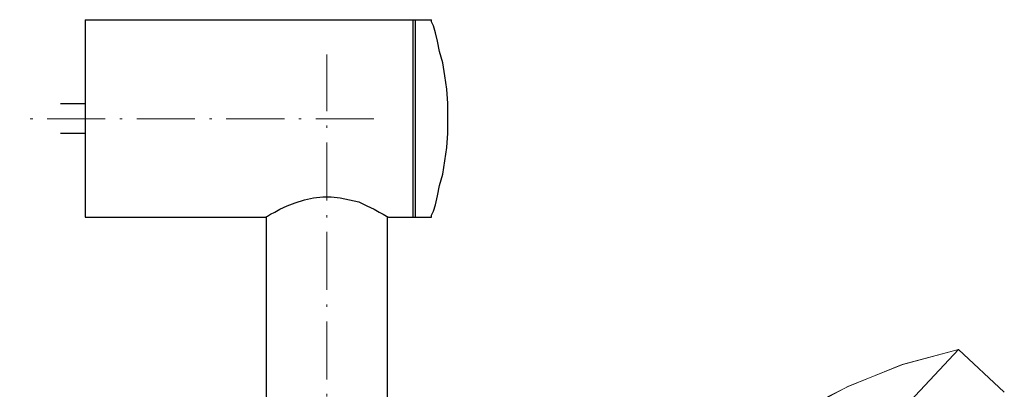
# Model space of a CAD drawing. Units: millimetres. Extents: x 6015 to 13814, y 11499 to 17779.
# Drawn here: x 9066 to 9269, y 12225 to 12302 of the extents above; entities that cross this region are included whole.
import ezdxf

# ---------------------------------------------------------------- set-up
doc = ezdxf.new("R2010")
doc.units = ezdxf.units.MM
doc.linetypes.add('ACAD_ISO10W100', pattern=[18.5, 12, -3, 0.5, -3])
doc.layers.add('ASSI', color=8, linetype='ACAD_ISO10W100', lineweight=13)
doc.layers.add('Livello 1', color=7, linetype='Continuous', lineweight=15)

msp = doc.modelspace()

# ---------------------------------------------------------------- linework, layer by layer
at = {"layer": 'ASSI', "lineweight": 9}
for p, q in [((9129.062, 11727.8), (9129.062, 12294.499)), ((9138.76, 12281.165), (9065.564, 12281.165))]:
    msp.add_line(p, q, dxfattribs=at)
at = {"layer": 'Livello 1', "color": 7, "lineweight": 25}
for p, q in [((9079.111, 12301.695), (9079.111, 12260.845)), ((9079.111, 12301.695), (9147.264, 12301.695)), ((9146.84, 12301.695), (9146.84, 12260.845)), ((9147.264, 12301.695), (9147.264, 12260.845)), ((9147.264, 12301.695), (9150.65, 12301.695)), ((9150.65, 12301.272), (9150.65, 12301.695)), ((9151.074, 12300.426), (9150.65, 12301.272)), ((9151.498, 12298.945), (9151.074, 12300.426)), ((9151.921, 12297.252), (9151.498, 12298.945)), ((9152.343, 12295.135), (9151.921, 12297.252)), ((9152.979, 12292.806), (9152.343, 12295.135)), ((9153.403, 12290.055), (9152.979, 12292.806)), ((9153.825, 12287.303), (9153.403, 12290.055)), ((9154.037, 12284.34), (9153.825, 12287.303)), ((9074.031, 12284.34), (9079.111, 12284.34)), ((9154.037, 12281.165), (9154.037, 12284.34)), ((9154.037, 12278.201), (9154.037, 12281.165)), ((9074.031, 12278.201), (9079.111, 12278.201)), ((9153.825, 12275.238), (9154.037, 12278.201)), ((9153.403, 12272.488), (9153.825, 12275.238)), ((9152.979, 12269.735), (9153.403, 12272.488)), ((9152.343, 12267.408), (9152.979, 12269.735)), ((9151.921, 12265.291), (9152.343, 12267.408)), ((9151.498, 12263.386), (9151.921, 12265.291)), ((9119.325, 12262.538), (9120.807, 12263.174)), ((9120.807, 12263.174), (9122.5, 12263.81)), ((9122.5, 12263.81), (9124.405, 12264.444)), ((9124.405, 12264.444), (9126.31, 12264.867)), ((9126.31, 12264.867), (9128.215, 12265.079)), ((9128.215, 12265.079), (9129.908, 12265.079)), ((9129.908, 12265.079), (9131.813, 12264.867)), ((9131.813, 12264.867), (9133.718, 12264.444)), ((9133.718, 12264.444), (9135.623, 12264.02)), ((9135.623, 12264.02), (9137.317, 12263.174)), ((9137.317, 12263.174), (9138.798, 12262.538)), ((9151.074, 12262.117), (9151.498, 12263.386)), ((9116.785, 12261.057), (9117.42, 12261.481)), ((9117.42, 12261.481), (9118.268, 12261.905)), ((9118.268, 12261.905), (9119.325, 12262.538)), ((9138.798, 12262.538), (9139.856, 12261.905)), ((9139.856, 12261.905), (9140.703, 12261.481)), ((9140.703, 12261.481), (9141.339, 12261.057)), ((9150.65, 12261.269), (9151.074, 12262.117)), ((9150.65, 12260.845), (9150.65, 12261.269)), ((9079.111, 12260.845), (9116.363, 12260.845)), ((9116.363, 12260.845), (9116.785, 12261.057)), ((9116.363, 12260.845), (9116.363, 12260.845)), ((9116.574, 12028.701), (9116.574, 12260.845)), ((9141.339, 12261.057), (9141.76, 12260.845)), ((9141.549, 12028.701), (9141.549, 12260.845)), ((9141.76, 12260.845), (9141.76, 12260.845)), ((9141.76, 12260.845), (9147.264, 12260.845)), ((9147.264, 12260.845), (9150.65, 12260.845))]:
    msp.add_line(p, q, dxfattribs=at)
at = {"layer": 'Livello 1'}
for p, q in [((9259.555, 12233.512), (9188.236, 12157.373)), ((9259.555, 12233.512), (9247.906, 12230.388)), ((9259.555, 12233.512), (9248.095, 12230.4)), ((9269.035, 12224.67), (9259.555, 12233.512)), ((9247.906, 12230.388), (9236.759, 12225.854)), ((9248.095, 12230.4), (9236.87, 12225.898)), ((9236.87, 12225.898), (9230.914, 12222.736))]:
    msp.add_line(p, q, dxfattribs=at)
at = {"layer": 'Livello 1', "color": 7, "true_color": 0xffffff}
msp.add_line((9236.759, 12225.854), (9232.525, 12223.705), dxfattribs=at)

doc.saveas('drawing.dxf')
